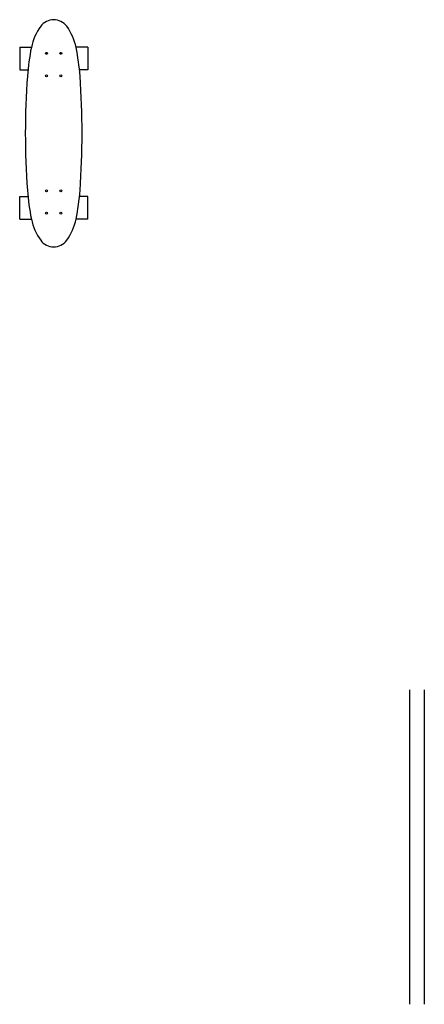
# Model space of a CAD drawing. Units: millimetres. Extents: x -14 to 1140, y -2191 to 618.
import ezdxf

# ---------------------------------------------------------------- set-up
doc = ezdxf.new("R2010")
doc.units = ezdxf.units.MM
doc.layers.add('contour', color=7, linetype='CONTINUOUS')
doc.layers.add('helper', color=7, linetype='CONTINUOUS')

msp = doc.modelspace()

# ---------------------------------------------------------------- linework, layer by layer
at = {"layer": 'contour', "color": 7, "linetype": 'CONTINUOUS'}
for p, q in [((-13.962929, 539.480632), (-13.962929, 474.480632)), ((-13.962929, 539.480632), (19.343321, 539.480632)), ((180.037071, 539.480632), (146.730821, 539.480632)), ((180.037071, 539.480632), (180.037071, 474.480632)), ((-13.962929, 474.480632), (9.47515, 474.480632)), ((180.037071, 474.480632), (156.598992, 474.480632)), ((-13.962929, 48.480632), (-13.962929, 113.480632)), ((-13.962929, 113.480632), (9.47515, 113.480632)), ((180.037071, 113.480632), (156.598992, 113.480632)), ((180.037071, 48.480632), (180.037071, 113.480632)), ((-13.962929, 48.480632), (19.343321, 48.480632)), ((180.037071, 48.480632), (146.730821, 48.480632))]:
    msp.add_line(p, q, dxfattribs=at)
for centre in [(62.537071, 521.980632), (103.537071, 521.980632), (62.537071, 457.980632), (103.537071, 457.980632), (62.537071, 129.980632), (103.537071, 129.980632), (62.537071, 65.980632), (103.537071, 65.980632)]:
    msp.add_circle(centre, 2.75, dxfattribs=at)
for centre, radius, start, end in [((169.297077, 508.469063), 153.126896, 143.644721, 168.497695), ((83.037071, 571.961559), 46.019073, 90, 143.644721), ((83.037071, 571.961559), 46.019073, 36.355279, 90), ((-3.222935, 508.469063), 153.126896, 11.502305, 36.355279), ((653.027195, 410.032792), 646.771025, 168.497695, 175.851581), ((-486.953053, 410.032792), 646.771025, 4.148419, 11.502305), ((2253.076577, 293.980632), 2251.023539, 175.851581, 180), ((-2087.002435, 293.980632), 2251.023539, 0, 4.148419), ((2253.076577, 293.980632), 2251.023539, 180, 184.148419), ((-2087.002435, 293.980632), 2251.023539, 355.851581, 0), ((653.027195, 177.928472), 646.771025, 184.148419, 191.502305), ((-486.953053, 177.928472), 646.771025, 348.497695, 355.851581), ((169.297077, 79.492201), 153.126896, 191.502305, 216.355279), ((-3.222935, 79.492201), 153.126896, 323.644721, 348.497695), ((83.037071, 15.999705), 46.019073, 216.355279, 270), ((83.037071, 15.999705), 46.019073, 270, 323.644721)]:
    msp.add_arc(centre, radius, start, end, dxfattribs=at)
at = {"layer": 'helper', "color": 7, "linetype": 'CONTINUOUS'}
for p, q in [((1098.037071, -1294.086982), (1098.037071, -2191.124549)), ((1140.037071, -1294.086982), (1140.037071, -2191.124549))]:
    msp.add_line(p, q, dxfattribs=at)

doc.saveas('drawing.dxf')
